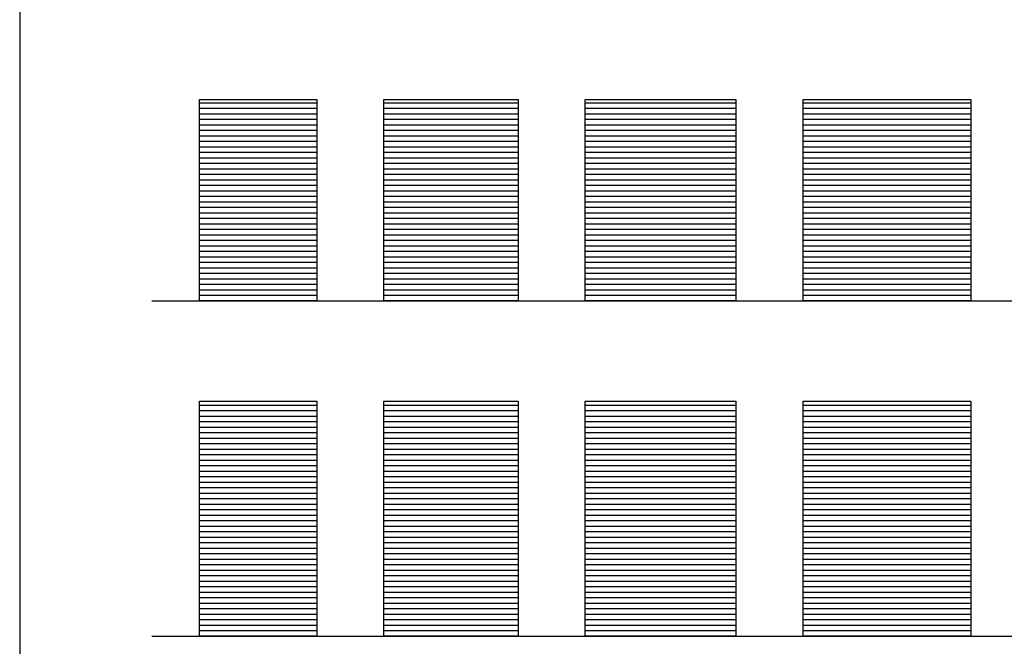
# Model space of a CAD drawing. Units: metres. Extents: x 0 to 32.1, y -3 to 34.7.
# Drawn here: x 0 to 17.9, y 4.2 to 15.6 of the extents above; entities that cross this region are included whole.
import ezdxf

# ---------------------------------------------------------------- set-up
doc = ezdxf.new("R2010")
doc.units = ezdxf.units.M
for name, color, linetype, true_color in [('2D$AG-BUILDINGS', 7, 'Continuous', 0x66ccff), ('2D$AG-DETAILS', 7, 'Continuous', 0x66ffff), ('2D$AG-DIAGRAM', 7, 'Continuous', 0xfecc66), ('2D$X-VPRT', 7, 'Continuous', 0xfb02ff)]:
    doc.layers.add(name, color=color, linetype=linetype, true_color=true_color)

msp = doc.modelspace()

# ---------------------------------------------------------------- linework, layer by layer
at = {"layer": '2D$AG-BUILDINGS'}
for points in [[(3.268, 10.528), (3.268, 14.186), (5.401, 14.186), (5.401, 10.528)], [(6.621, 10.528), (6.621, 14.186), (9.059, 14.186), (9.059, 10.528)], [(10.278, 10.528), (10.278, 14.186), (13.021, 14.186), (13.021, 10.528)], [(14.241, 10.528), (14.241, 14.186), (17.289, 14.186), (17.289, 10.528)], [(3.268, 4.432), (3.268, 8.7), (5.401, 8.7), (5.401, 4.432)], [(6.621, 4.432), (6.621, 8.7), (9.059, 8.7), (9.059, 4.432)], [(10.278, 4.432), (10.278, 8.7), (13.021, 8.7), (13.021, 4.432)], [(14.241, 4.432), (14.241, 8.7), (17.289, 8.7), (17.289, 4.432)]]:
    msp.add_lwpolyline(points, close=True, dxfattribs=at)
at = {"layer": '2D$AG-DETAILS'}
for points in [[(3.268, 14.128), (5.401, 14.128)], [(3.268, 14.028), (5.401, 14.028)], [(6.621, 14.128), (9.059, 14.128)], [(6.621, 14.028), (9.059, 14.028)], [(10.278, 14.128), (13.021, 14.128)], [(10.278, 14.028), (13.021, 14.028)], [(14.241, 14.128), (17.289, 14.128)], [(14.241, 14.028), (17.289, 14.028)], [(3.268, 13.928), (5.401, 13.928)], [(3.268, 13.828), (5.401, 13.828)], [(6.621, 13.928), (9.059, 13.928)], [(6.621, 13.828), (9.059, 13.828)], [(10.278, 13.928), (13.021, 13.928)], [(10.278, 13.828), (13.021, 13.828)], [(14.241, 13.928), (17.289, 13.928)], [(14.241, 13.828), (17.289, 13.828)], [(3.268, 13.728), (5.401, 13.728)], [(3.268, 13.628), (5.401, 13.628)], [(6.621, 13.728), (9.059, 13.728)], [(6.621, 13.628), (9.059, 13.628)], [(10.278, 13.728), (13.021, 13.728)], [(10.278, 13.628), (13.021, 13.628)], [(14.241, 13.728), (17.289, 13.728)], [(14.241, 13.628), (17.289, 13.628)], [(3.268, 13.528), (5.401, 13.528)], [(3.268, 13.428), (5.401, 13.428)], [(6.621, 13.528), (9.059, 13.528)], [(6.621, 13.428), (9.059, 13.428)], [(10.278, 13.528), (13.021, 13.528)], [(10.278, 13.428), (13.021, 13.428)], [(14.241, 13.528), (17.289, 13.528)], [(14.241, 13.428), (17.289, 13.428)], [(3.268, 13.328), (5.401, 13.328)], [(6.621, 13.328), (9.059, 13.328)], [(10.278, 13.328), (13.021, 13.328)], [(14.241, 13.328), (17.289, 13.328)], [(3.268, 13.228), (5.401, 13.228)], [(3.268, 13.128), (5.401, 13.128)], [(6.621, 13.228), (9.059, 13.228)], [(6.621, 13.128), (9.059, 13.128)], [(10.278, 13.228), (13.021, 13.228)], [(10.278, 13.128), (13.021, 13.128)], [(14.241, 13.228), (17.289, 13.228)], [(14.241, 13.128), (17.289, 13.128)], [(3.268, 13.028), (5.401, 13.028)], [(3.268, 12.928), (5.401, 12.928)], [(6.621, 13.028), (9.059, 13.028)], [(6.621, 12.928), (9.059, 12.928)], [(10.278, 13.028), (13.021, 13.028)], [(10.278, 12.928), (13.021, 12.928)], [(14.241, 13.028), (17.289, 13.028)], [(14.241, 12.928), (17.289, 12.928)], [(3.268, 12.828), (5.401, 12.828)], [(3.268, 12.728), (5.401, 12.728)], [(6.621, 12.828), (9.059, 12.828)], [(6.621, 12.728), (9.059, 12.728)], [(10.278, 12.828), (13.021, 12.828)], [(10.278, 12.728), (13.021, 12.728)], [(14.241, 12.828), (17.289, 12.828)], [(14.241, 12.728), (17.289, 12.728)], [(3.268, 12.628), (5.401, 12.628)], [(6.621, 12.628), (9.059, 12.628)], [(10.278, 12.628), (13.021, 12.628)], [(14.241, 12.628), (17.289, 12.628)], [(3.268, 12.528), (5.401, 12.528)], [(3.268, 12.428), (5.401, 12.428)], [(6.621, 12.528), (9.059, 12.528)], [(6.621, 12.428), (9.059, 12.428)], [(10.278, 12.528), (13.021, 12.528)], [(10.278, 12.428), (13.021, 12.428)], [(14.241, 12.528), (17.289, 12.528)], [(14.241, 12.428), (17.289, 12.428)], [(3.268, 12.328), (5.401, 12.328)], [(3.268, 12.228), (5.401, 12.228)], [(6.621, 12.328), (9.059, 12.328)], [(6.621, 12.228), (9.059, 12.228)], [(10.278, 12.328), (13.021, 12.328)], [(10.278, 12.228), (13.021, 12.228)], [(14.241, 12.328), (17.289, 12.328)], [(14.241, 12.228), (17.289, 12.228)], [(3.268, 12.128), (5.401, 12.128)], [(3.268, 12.028), (5.401, 12.028)], [(6.621, 12.128), (9.059, 12.128)], [(6.621, 12.028), (9.059, 12.028)], [(10.278, 12.128), (13.021, 12.128)], [(10.278, 12.028), (13.021, 12.028)], [(14.241, 12.128), (17.289, 12.128)], [(14.241, 12.028), (17.289, 12.028)], [(3.268, 11.928), (5.401, 11.928)], [(3.268, 11.828), (5.401, 11.828)], [(6.621, 11.928), (9.059, 11.928)], [(6.621, 11.828), (9.059, 11.828)], [(10.278, 11.928), (13.021, 11.928)], [(10.278, 11.828), (13.021, 11.828)], [(14.241, 11.928), (17.289, 11.928)], [(14.241, 11.828), (17.289, 11.828)], [(3.268, 11.728), (5.401, 11.728)], [(6.621, 11.728), (9.059, 11.728)], [(10.278, 11.728), (13.021, 11.728)], [(14.241, 11.728), (17.289, 11.728)], [(3.268, 11.628), (5.401, 11.628)], [(3.268, 11.528), (5.401, 11.528)], [(6.621, 11.628), (9.059, 11.628)], [(6.621, 11.528), (9.059, 11.528)], [(10.278, 11.628), (13.021, 11.628)], [(10.278, 11.528), (13.021, 11.528)], [(14.241, 11.628), (17.289, 11.628)], [(14.241, 11.528), (17.289, 11.528)], [(3.268, 11.428), (5.401, 11.428)], [(3.268, 11.328), (5.401, 11.328)], [(6.621, 11.428), (9.059, 11.428)], [(6.621, 11.328), (9.059, 11.328)], [(10.278, 11.428), (13.021, 11.428)], [(10.278, 11.328), (13.021, 11.328)], [(14.241, 11.428), (17.289, 11.428)], [(14.241, 11.328), (17.289, 11.328)], [(3.268, 11.228), (5.401, 11.228)], [(3.268, 11.128), (5.401, 11.128)], [(6.621, 11.228), (9.059, 11.228)], [(6.621, 11.128), (9.059, 11.128)], [(10.278, 11.228), (13.021, 11.228)], [(10.278, 11.128), (13.021, 11.128)], [(14.241, 11.228), (17.289, 11.228)], [(14.241, 11.128), (17.289, 11.128)], [(3.268, 11.028), (5.401, 11.028)], [(3.268, 10.928), (5.401, 10.928)], [(6.621, 11.028), (9.059, 11.028)], [(6.621, 10.928), (9.059, 10.928)], [(10.278, 11.028), (13.021, 11.028)], [(10.278, 10.928), (13.021, 10.928)], [(14.241, 11.028), (17.289, 11.028)], [(14.241, 10.928), (17.289, 10.928)], [(3.268, 10.828), (5.401, 10.828)], [(6.621, 10.828), (9.059, 10.828)], [(10.278, 10.828), (13.021, 10.828)], [(14.241, 10.828), (17.289, 10.828)], [(3.268, 10.728), (5.401, 10.728)], [(3.268, 10.628), (5.401, 10.628)], [(6.621, 10.728), (9.059, 10.728)], [(6.621, 10.628), (9.059, 10.628)], [(10.278, 10.728), (13.021, 10.728)], [(10.278, 10.628), (13.021, 10.628)], [(14.241, 10.728), (17.289, 10.728)], [(14.241, 10.628), (17.289, 10.628)], [(3.268, 8.632), (5.401, 8.632)], [(6.621, 8.632), (9.059, 8.632)], [(10.278, 8.632), (13.021, 8.632)], [(14.241, 8.632), (17.289, 8.632)], [(3.268, 8.532), (5.401, 8.532)], [(3.268, 8.432), (5.401, 8.432)], [(6.621, 8.532), (9.059, 8.532)], [(6.621, 8.432), (9.059, 8.432)], [(10.278, 8.532), (13.021, 8.532)], [(10.278, 8.432), (13.021, 8.432)], [(14.241, 8.532), (17.289, 8.532)], [(14.241, 8.432), (17.289, 8.432)], [(3.268, 8.332), (5.401, 8.332)], [(6.621, 8.332), (9.059, 8.332)], [(10.278, 8.332), (13.021, 8.332)], [(14.241, 8.332), (17.289, 8.332)], [(3.268, 8.232), (5.401, 8.232)], [(3.268, 8.132), (5.401, 8.132)], [(6.621, 8.232), (9.059, 8.232)], [(6.621, 8.132), (9.059, 8.132)], [(10.278, 8.232), (13.021, 8.232)], [(10.278, 8.132), (13.021, 8.132)], [(14.241, 8.232), (17.289, 8.232)], [(14.241, 8.132), (17.289, 8.132)], [(3.268, 8.032), (5.401, 8.032)], [(3.268, 7.932), (5.401, 7.932)], [(6.621, 8.032), (9.059, 8.032)], [(6.621, 7.932), (9.059, 7.932)], [(10.278, 8.032), (13.021, 8.032)], [(10.278, 7.932), (13.021, 7.932)], [(14.241, 8.032), (17.289, 8.032)], [(14.241, 7.932), (17.289, 7.932)], [(3.268, 7.832), (5.401, 7.832)], [(3.268, 7.732), (5.401, 7.732)], [(6.621, 7.832), (9.059, 7.832)], [(6.621, 7.732), (9.059, 7.732)], [(10.278, 7.832), (13.021, 7.832)], [(10.278, 7.732), (13.021, 7.732)], [(14.241, 7.832), (17.289, 7.832)], [(14.241, 7.732), (17.289, 7.732)], [(3.268, 7.632), (5.401, 7.632)], [(3.268, 7.532), (5.401, 7.532)], [(6.621, 7.632), (9.059, 7.632)], [(6.621, 7.532), (9.059, 7.532)], [(10.278, 7.632), (13.021, 7.632)], [(10.278, 7.532), (13.021, 7.532)], [(14.241, 7.632), (17.289, 7.632)], [(14.241, 7.532), (17.289, 7.532)], [(3.268, 7.432), (5.401, 7.432)], [(6.621, 7.432), (9.059, 7.432)], [(10.278, 7.432), (13.021, 7.432)], [(14.241, 7.432), (17.289, 7.432)], [(3.268, 7.332), (5.401, 7.332)], [(3.268, 7.232), (5.401, 7.232)], [(6.621, 7.332), (9.059, 7.332)], [(6.621, 7.232), (9.059, 7.232)], [(10.278, 7.332), (13.021, 7.332)], [(10.278, 7.232), (13.021, 7.232)], [(14.241, 7.332), (17.289, 7.332)], [(14.241, 7.232), (17.289, 7.232)], [(3.268, 7.132), (5.401, 7.132)], [(3.268, 7.032), (5.401, 7.032)], [(6.621, 7.132), (9.059, 7.132)], [(6.621, 7.032), (9.059, 7.032)], [(10.278, 7.132), (13.021, 7.132)], [(10.278, 7.032), (13.021, 7.032)], [(14.241, 7.132), (17.289, 7.132)], [(14.241, 7.032), (17.289, 7.032)], [(3.268, 6.932), (5.401, 6.932)], [(3.268, 6.832), (5.401, 6.832)], [(6.621, 6.932), (9.059, 6.932)], [(6.621, 6.832), (9.059, 6.832)], [(10.278, 6.932), (13.021, 6.932)], [(10.278, 6.832), (13.021, 6.832)], [(14.241, 6.932), (17.289, 6.932)], [(14.241, 6.832), (17.289, 6.832)], [(3.268, 6.732), (5.401, 6.732)], [(3.268, 6.632), (5.401, 6.632)], [(6.621, 6.732), (9.059, 6.732)], [(6.621, 6.632), (9.059, 6.632)], [(10.278, 6.732), (13.021, 6.732)], [(10.278, 6.632), (13.021, 6.632)], [(14.241, 6.732), (17.289, 6.732)], [(14.241, 6.632), (17.289, 6.632)], [(3.268, 6.532), (5.401, 6.532)], [(6.621, 6.532), (9.059, 6.532)], [(10.278, 6.532), (13.021, 6.532)], [(14.241, 6.532), (17.289, 6.532)], [(3.268, 6.432), (5.401, 6.432)], [(3.268, 6.332), (5.401, 6.332)], [(6.621, 6.432), (9.059, 6.432)], [(6.621, 6.332), (9.059, 6.332)], [(10.278, 6.432), (13.021, 6.432)], [(10.278, 6.332), (13.021, 6.332)], [(14.241, 6.432), (17.289, 6.432)], [(14.241, 6.332), (17.289, 6.332)], [(3.268, 6.232), (5.401, 6.232)], [(3.268, 6.132), (5.401, 6.132)], [(6.621, 6.232), (9.059, 6.232)], [(6.621, 6.132), (9.059, 6.132)], [(10.278, 6.232), (13.021, 6.232)], [(10.278, 6.132), (13.021, 6.132)], [(14.241, 6.232), (17.289, 6.232)], [(14.241, 6.132), (17.289, 6.132)], [(3.268, 6.032), (5.401, 6.032)], [(3.268, 5.932), (5.401, 5.932)], [(6.621, 6.032), (9.059, 6.032)], [(6.621, 5.932), (9.059, 5.932)], [(10.278, 6.032), (13.021, 6.032)], [(10.278, 5.932), (13.021, 5.932)], [(14.241, 6.032), (17.289, 6.032)], [(14.241, 5.932), (17.289, 5.932)], [(3.268, 5.832), (5.401, 5.832)], [(3.268, 5.732), (5.401, 5.732)], [(6.621, 5.832), (9.059, 5.832)], [(6.621, 5.732), (9.059, 5.732)], [(10.278, 5.832), (13.021, 5.832)], [(10.278, 5.732), (13.021, 5.732)], [(14.241, 5.832), (17.289, 5.832)], [(14.241, 5.732), (17.289, 5.732)], [(3.268, 5.632), (5.401, 5.632)], [(6.621, 5.632), (9.059, 5.632)], [(10.278, 5.632), (13.021, 5.632)], [(14.241, 5.632), (17.289, 5.632)], [(3.268, 5.532), (5.401, 5.532)], [(3.268, 5.432), (5.401, 5.432)], [(6.621, 5.532), (9.059, 5.532)], [(6.621, 5.432), (9.059, 5.432)], [(10.278, 5.532), (13.021, 5.532)], [(10.278, 5.432), (13.021, 5.432)], [(14.241, 5.532), (17.289, 5.532)], [(14.241, 5.432), (17.289, 5.432)], [(3.268, 5.332), (5.401, 5.332)], [(3.268, 5.232), (5.401, 5.232)], [(6.621, 5.332), (9.059, 5.332)], [(6.621, 5.232), (9.059, 5.232)], [(10.278, 5.332), (13.021, 5.332)], [(10.278, 5.232), (13.021, 5.232)], [(14.241, 5.332), (17.289, 5.332)], [(14.241, 5.232), (17.289, 5.232)], [(3.268, 5.132), (5.401, 5.132)], [(3.268, 5.032), (5.401, 5.032)], [(6.621, 5.132), (9.059, 5.132)], [(6.621, 5.032), (9.059, 5.032)], [(10.278, 5.132), (13.021, 5.132)], [(10.278, 5.032), (13.021, 5.032)], [(14.241, 5.132), (17.289, 5.132)], [(14.241, 5.032), (17.289, 5.032)], [(3.268, 4.932), (5.401, 4.932)], [(6.621, 4.932), (9.059, 4.932)], [(10.278, 4.932), (13.021, 4.932)], [(14.241, 4.932), (17.289, 4.932)], [(3.268, 4.832), (5.401, 4.832)], [(3.268, 4.732), (5.401, 4.732)], [(6.621, 4.832), (9.059, 4.832)], [(6.621, 4.732), (9.059, 4.732)], [(10.278, 4.832), (13.021, 4.832)], [(10.278, 4.732), (13.021, 4.732)], [(14.241, 4.832), (17.289, 4.832)], [(14.241, 4.732), (17.289, 4.732)], [(3.268, 4.632), (5.401, 4.632)], [(3.268, 4.532), (5.401, 4.532)], [(6.621, 4.632), (9.059, 4.632)], [(6.621, 4.532), (9.059, 4.532)], [(10.278, 4.632), (13.021, 4.632)], [(10.278, 4.532), (13.021, 4.532)], [(14.241, 4.632), (17.289, 4.632)], [(14.241, 4.532), (17.289, 4.532)]]:
    msp.add_lwpolyline(points, dxfattribs=at)
at = {"layer": '2D$AG-DIAGRAM'}
for points in [[(2.4, 10.528), (28.52, 10.528)], [(2.4, 4.432), (28.52, 4.432)]]:
    msp.add_lwpolyline(points, dxfattribs=at)
at = {"layer": '2D$X-VPRT'}
msp.add_lwpolyline([(0, 0), (32.065, 0), (32.065, 34.664), (0, 34.664)], close=True, dxfattribs=at)

doc.saveas('drawing.dxf')
